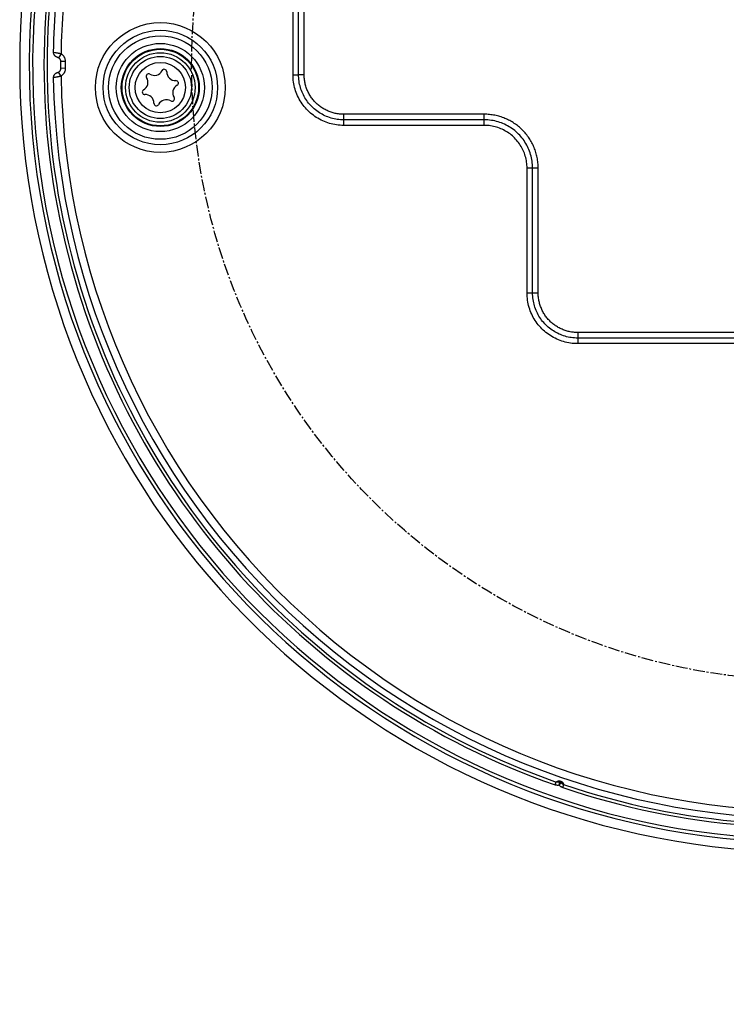
# Model space of a CAD drawing. Units: millimetres. Extents: x -443 to 266, y -203 to 221.
# Drawn here: x -50 to -5, y -203 to -139 of the extents above; entities that cross this region are included whole.
import ezdxf

# ---------------------------------------------------------------- set-up
doc = ezdxf.new("R2010")
doc.units = ezdxf.units.MM
doc.linetypes.add('CENTER2', pattern=[1.125, 0.75, -0.125, 0.125, -0.125])
doc.layers.add('AXIS_Dimensions', color=7, linetype='Continuous')
doc.layers.add('AXIS_Sectional-View', color=7, linetype='Continuous')
doc.styles.get("Standard").update_dxf_attribs({"font": 'arial.ttf'})
doc.dimstyles.new('AXIS', dxfattribs={"dimtxt": 10, "dimasz": 4, "dimexe": 0.18, "dimexo": 0.0625, "dimgap": 0.09, "dimtad": 0, "dimtih": 1, "dimtoh": 1, "dimdec": 0, "dimzin": 0, "dimdsep": 46, "dimtxsty": 'Standard', "dimcen": 0.09, "dimadec": 0, "dimazin": 0, "dimtfac": 1, "dimtdec": 0, "dimtofl": 0, "dimtmove": 0, "dimatfit": 3, "dimfxl": 1, "dimtolj": 1, "dimtzin": 0, "dimarcsym": 0})

# ---------------------------------------------------------------- blocks, each defined once
blk = doc.blocks.new('*D6')
at = {"layer": 'AXIS_Dimensions', "color": 0, "lineweight": -2, "transparency": 16777216}
for p, q in [((-0.09, -142.258), (0.09, -142.258)), ((0, -142.348), (0, -142.168)), ((80.861, -187.6), (37.917, -163.519)), ((84.861, -187.6), (80.861, -187.6))]:
    blk.add_line(p, q, dxfattribs=at)
at = {"layer": 'AXIS_Dimensions', "color": 0, "transparency": 16777216}
blk.add_solid([(38.243, -162.938), (37.591, -164.101), (34.428, -161.563)], dxfattribs=at)
at = {"layer": 'Defpoints', "color": 0, "transparency": 16777216}
for p in [(-34.428, -122.952), (34.428, -161.563)]:
    blk.add_point(p, dxfattribs=at)
at = {"layer": 'AXIS_Dimensions', "color": 0, "transparency": 16777216, "insert": (136.383, -187.6), "char_height": 10, "attachment_point": 5}
blk.add_mtext('\\A1;∅79mm [∅3.11"]', dxfattribs=at)

msp = doc.modelspace()

# ---------------------------------------------------------------- linework, layer by layer
at = {"layer": 'AXIS_Dimensions', "linetype": 'CENTER2'}
msp.add_circle((0, -142.258), 39.472, dxfattribs=at)
at = {"layer": 'AXIS_Sectional-View', "color": 7, "linetype": 'Continuous'}
for p, q in [((-32.971, -142.882), (-32.971, -117.443)), ((-32.614, -142.882), (-32.614, -117.443)), ((-32.257, -142.882), (-32.257, -117.443)), ((-48.338, -141.435), (-48.338, -141.445)), ((-48.338, -141.435), (-48.337, -141.436)), ((-48.209, -141.459), (-48.173, -141.466)), ((-47.839, -141.538), (-48.002, -141.79)), ((-47.566, -142.042), (-47.866, -142.04)), ((-47.839, -142.977), (-48.002, -142.725)), ((-47.566, -142.473), (-47.866, -142.475)), ((-48.206, -143.055), (-48.292, -143.069)), ((-48.168, -143.049), (-48.206, -143.055)), ((-48.128, -143.041), (-48.168, -143.049)), ((-48.104, -142.776), (-48.122, -142.782)), ((-32.971, -142.882), (-32.614, -142.882)), ((-32.257, -142.882), (-32.614, -142.882)), ((-29.719, -146.134), (-29.719, -145.42)), ((-20.711, -145.42), (-29.719, -145.42)), ((-20.711, -145.777), (-29.719, -145.777)), ((-20.711, -146.134), (-20.711, -145.42)), ((-20.711, -146.134), (-29.719, -146.134)), ((-17.971, -156.882), (-17.971, -148.874)), ((-17.257, -148.874), (-17.971, -148.874)), ((-17.614, -156.882), (-17.614, -148.874)), ((-17.257, -156.882), (-17.257, -148.874)), ((-17.971, -156.882), (-17.257, -156.882)), ((-14.719, -159.42), (-14.719, -160.134)), ((-4.279, -159.42), (-14.719, -159.42)), ((-4.279, -159.777), (-14.719, -159.777)), ((-4.279, -160.134), (-14.719, -160.134)), ((-16.174, -188.439), (-16.108, -188.251)), ((-15.687, -188.607), (-15.623, -188.418))]:
    msp.add_line(p, q, dxfattribs=at)
for points in [[(-48.338, -141.445), (-48.337, -141.459), (-48.336, -141.473), (-48.334, -141.487)], [(-48.337, -141.436), (-48.335, -141.437), (-48.331, -141.438), (-48.327, -141.439), (-48.32, -141.441), (-48.313, -141.442), (-48.304, -141.444), (-48.294, -141.445), (-48.209, -141.459)], [(-48.173, -141.466), (-48.132, -141.473), (-48.111, -141.477), (-48.089, -141.481), (-48.066, -141.485), (-48.042, -141.49), (-48.019, -141.495), (-47.994, -141.5), (-47.97, -141.506), (-47.945, -141.511), (-47.919, -141.518), (-47.893, -141.524), (-47.866, -141.531), (-47.839, -141.538)], [(-48.334, -141.487), (-48.332, -141.5), (-48.329, -141.513)], [(-48.329, -141.513), (-48.326, -141.525), (-48.322, -141.538), (-48.317, -141.55), (-48.312, -141.561), (-48.307, -141.573), (-48.302, -141.584), (-48.296, -141.594), (-48.289, -141.604), (-48.283, -141.614), (-48.276, -141.624), (-48.269, -141.633), (-48.261, -141.641), (-48.254, -141.65), (-48.246, -141.657), (-48.238, -141.665), (-48.23, -141.672), (-48.222, -141.678), (-48.213, -141.685), (-48.205, -141.691), (-48.197, -141.696), (-48.189, -141.701), (-48.181, -141.706)], [(-48.181, -141.706), (-48.173, -141.71), (-48.166, -141.714), (-48.159, -141.717), (-48.153, -141.72), (-48.147, -141.722), (-48.141, -141.725), (-48.136, -141.727), (-48.131, -141.729), (-48.125, -141.731), (-48.104, -141.739)], [(-48.104, -141.739), (-48.098, -141.742), (-48.092, -141.744), (-48.086, -141.746), (-48.08, -141.749), (-48.073, -141.752), (-48.066, -141.755), (-48.058, -141.759), (-48.051, -141.762), (-48.043, -141.766), (-48.035, -141.77), (-48.027, -141.775), (-48.019, -141.779), (-48.012, -141.784), (-48.005, -141.788), (-48.002, -141.79)], [(-48.002, -141.79), (-47.998, -141.792), (-47.983, -141.803), (-47.969, -141.814), (-47.956, -141.826), (-47.944, -141.839), (-47.932, -141.853), (-47.921, -141.867), (-47.911, -141.882), (-47.902, -141.897), (-47.894, -141.913), (-47.887, -141.93), (-47.881, -141.946), (-47.876, -141.963), (-47.872, -141.981), (-47.869, -141.998), (-47.867, -142.016), (-47.866, -142.034), (-47.866, -142.04)], [(-47.866, -142.04), (-47.866, -142.48), (-47.867, -142.498), (-47.869, -142.515), (-47.872, -142.533), (-47.876, -142.551), (-47.881, -142.568), (-47.887, -142.585), (-47.894, -142.601), (-47.902, -142.617), (-47.911, -142.632), (-47.921, -142.647), (-47.931, -142.662), (-47.943, -142.675), (-47.955, -142.688), (-47.969, -142.7), (-47.982, -142.712), (-47.997, -142.722), (-48.002, -142.725)], [(-47.839, -141.538), (-47.815, -141.554), (-47.791, -141.572), (-47.768, -141.591), (-47.747, -141.612), (-47.726, -141.633), (-47.706, -141.655), (-47.688, -141.678), (-47.67, -141.702), (-47.654, -141.727), (-47.639, -141.753), (-47.626, -141.779), (-47.614, -141.806), (-47.603, -141.834), (-47.593, -141.862), (-47.585, -141.89), (-47.578, -141.92), (-47.573, -141.95), (-47.569, -141.98), (-47.567, -142.011), (-47.566, -142.042)], [(-48.002, -142.725), (-48.004, -142.727), (-48.012, -142.732), (-48.019, -142.736), (-48.027, -142.741), (-48.035, -142.745), (-48.043, -142.749), (-48.051, -142.753), (-48.058, -142.756), (-48.065, -142.76), (-48.072, -142.763), (-48.079, -142.766), (-48.086, -142.768), (-48.092, -142.771), (-48.098, -142.773), (-48.104, -142.776)], [(-47.566, -142.473), (-47.567, -142.503), (-47.569, -142.533), (-47.573, -142.562), (-47.578, -142.592), (-47.584, -142.621), (-47.592, -142.649), (-47.601, -142.678), (-47.612, -142.705), (-47.624, -142.732), (-47.637, -142.759), (-47.652, -142.784), (-47.668, -142.809), (-47.685, -142.834), (-47.704, -142.857), (-47.723, -142.879), (-47.744, -142.901), (-47.766, -142.921), (-47.789, -142.941), (-47.814, -142.96), (-47.839, -142.977)], [(-48.336, -143.04), (-48.337, -143.056), (-48.338, -143.072), (-48.338, -143.08)], [(-48.334, -143.078), (-48.337, -143.079), (-48.338, -143.08), (-48.338, -143.08)], [(-48.179, -142.809), (-48.187, -142.813), (-48.195, -142.818), (-48.204, -142.823), (-48.212, -142.829), (-48.22, -142.835), (-48.229, -142.842), (-48.237, -142.849), (-48.245, -142.857), (-48.254, -142.866), (-48.262, -142.875), (-48.27, -142.884), (-48.278, -142.894), (-48.285, -142.905), (-48.293, -142.916), (-48.3, -142.928), (-48.306, -142.94), (-48.312, -142.953), (-48.318, -142.966), (-48.322, -142.98), (-48.327, -142.994), (-48.331, -143.009), (-48.333, -143.024), (-48.336, -143.04)], [(-48.292, -143.069), (-48.302, -143.071), (-48.311, -143.073), (-48.319, -143.074), (-48.325, -143.075), (-48.331, -143.077), (-48.334, -143.078)], [(-48.122, -142.782), (-48.127, -142.785), (-48.133, -142.787), (-48.139, -142.789), (-48.145, -142.792), (-48.151, -142.794), (-48.158, -142.797), (-48.165, -142.801), (-48.172, -142.805), (-48.179, -142.809)], [(-47.839, -142.977), (-47.865, -142.984), (-47.89, -142.991), (-47.915, -142.997), (-47.94, -143.002), (-47.964, -143.008), (-47.989, -143.014), (-48.013, -143.019), (-48.037, -143.024), (-48.061, -143.029), (-48.084, -143.033), (-48.106, -143.037), (-48.128, -143.041)], [(-29.719, -146.134), (-29.836, -146.132), (-29.952, -146.126), (-30.068, -146.115), (-30.183, -146.101), (-30.297, -146.082), (-30.411, -146.06), (-30.524, -146.033), (-30.636, -146.003), (-30.746, -145.968), (-30.855, -145.929), (-30.963, -145.887), (-31.069, -145.841), (-31.174, -145.791), (-31.276, -145.738), (-31.377, -145.68), (-31.476, -145.62), (-31.572, -145.555), (-31.666, -145.488), (-31.757, -145.417), (-31.846, -145.343), (-31.932, -145.266), (-32.016, -145.185), (-32.096, -145.102), (-32.174, -145.016), (-32.248, -144.927), (-32.319, -144.836), (-32.387, -144.742), (-32.452, -144.646), (-32.513, -144.548), (-32.57, -144.447), (-32.624, -144.345), (-32.674, -144.24), (-32.72, -144.134), (-32.763, -144.027), (-32.802, -143.917), (-32.837, -143.807), (-32.868, -143.695), (-32.895, -143.582), (-32.918, -143.468), (-32.937, -143.352), (-32.952, -143.235), (-32.962, -143.118), (-32.969, -143), (-32.971, -142.882)], [(-29.719, -145.777), (-29.823, -145.775), (-29.927, -145.77), (-30.03, -145.76), (-30.132, -145.748), (-30.234, -145.731), (-30.335, -145.711), (-30.436, -145.687), (-30.535, -145.66), (-30.634, -145.629), (-30.731, -145.595), (-30.827, -145.557), (-30.921, -145.516), (-31.014, -145.472), (-31.106, -145.424), (-31.195, -145.373), (-31.283, -145.319), (-31.369, -145.262), (-31.452, -145.202), (-31.534, -145.139), (-31.613, -145.073), (-31.689, -145.004), (-31.764, -144.932), (-31.835, -144.858), (-31.904, -144.782), (-31.97, -144.703), (-32.034, -144.622), (-32.094, -144.538), (-32.151, -144.453), (-32.206, -144.365), (-32.257, -144.276), (-32.305, -144.184), (-32.35, -144.091), (-32.391, -143.997), (-32.429, -143.901), (-32.463, -143.804), (-32.494, -143.705), (-32.522, -143.606), (-32.546, -143.506), (-32.566, -143.404), (-32.583, -143.301), (-32.597, -143.197), (-32.606, -143.092), (-32.612, -142.987), (-32.614, -142.882)], [(-29.719, -145.42), (-29.788, -145.419), (-29.857, -145.416), (-29.925, -145.412), (-29.994, -145.405), (-30.062, -145.397), (-30.13, -145.387), (-30.198, -145.375), (-30.265, -145.361), (-30.332, -145.345), (-30.399, -145.327), (-30.465, -145.308), (-30.53, -145.287), (-30.595, -145.264), (-30.659, -145.24), (-30.723, -145.213), (-30.786, -145.185), (-30.848, -145.156), (-30.909, -145.124), (-30.969, -145.091), (-31.028, -145.057), (-31.087, -145.021), (-31.144, -144.983), (-31.2, -144.944), (-31.255, -144.903), (-31.31, -144.86), (-31.363, -144.817), (-31.414, -144.772), (-31.465, -144.725), (-31.514, -144.677), (-31.562, -144.628), (-31.608, -144.578), (-31.653, -144.526), (-31.697, -144.473), (-31.739, -144.419), (-31.78, -144.364), (-31.82, -144.307), (-31.857, -144.25), (-31.893, -144.192), (-31.928, -144.132), (-31.961, -144.072), (-31.992, -144.011), (-32.022, -143.949), (-32.05, -143.886), (-32.076, -143.823), (-32.101, -143.758), (-32.124, -143.694), (-32.145, -143.628), (-32.164, -143.562), (-32.182, -143.496), (-32.197, -143.429), (-32.211, -143.361), (-32.223, -143.293), (-32.233, -143.225), (-32.242, -143.157), (-32.248, -143.089), (-32.253, -143.02), (-32.256, -142.951), (-32.257, -142.882)], [(-17.257, -148.874), (-17.258, -148.789), (-17.261, -148.704), (-17.266, -148.62), (-17.273, -148.535), (-17.283, -148.451), (-17.294, -148.367), (-17.307, -148.283), (-17.323, -148.199), (-17.341, -148.116), (-17.36, -148.034), (-17.382, -147.952), (-17.405, -147.87), (-17.431, -147.79), (-17.459, -147.709), (-17.488, -147.63), (-17.52, -147.551), (-17.553, -147.473), (-17.588, -147.396), (-17.625, -147.32), (-17.664, -147.245), (-17.705, -147.171), (-17.748, -147.097), (-17.792, -147.025), (-17.839, -146.954), (-17.887, -146.884), (-17.936, -146.816), (-17.987, -146.748), (-18.04, -146.682), (-18.095, -146.617), (-18.151, -146.554), (-18.209, -146.492), (-18.268, -146.431), (-18.328, -146.372), (-18.391, -146.314), (-18.454, -146.258), (-18.519, -146.204), (-18.585, -146.151), (-18.652, -146.099), (-18.721, -146.05), (-18.791, -146.002), (-18.862, -145.956), (-18.934, -145.911), (-19.007, -145.869), (-19.082, -145.828), (-19.157, -145.789), (-19.233, -145.752), (-19.31, -145.716), (-19.388, -145.683), (-19.467, -145.651), (-19.546, -145.622), (-19.626, -145.594), (-19.707, -145.569), (-19.789, -145.545), (-19.871, -145.524), (-19.953, -145.504), (-20.036, -145.486), (-20.12, -145.471), (-20.203, -145.457), (-20.288, -145.446), (-20.372, -145.437), (-20.456, -145.429), (-20.541, -145.424), (-20.626, -145.421), (-20.711, -145.42)], [(-17.614, -148.874), (-17.616, -148.762), (-17.622, -148.651), (-17.632, -148.541), (-17.645, -148.432), (-17.663, -148.323), (-17.684, -148.215), (-17.71, -148.108), (-17.739, -148.001), (-17.772, -147.896), (-17.808, -147.792), (-17.849, -147.69), (-17.892, -147.589), (-17.94, -147.489), (-17.991, -147.392), (-18.045, -147.296), (-18.103, -147.202), (-18.164, -147.111), (-18.228, -147.022), (-18.295, -146.935), (-18.366, -146.85), (-18.439, -146.768), (-18.515, -146.689), (-18.594, -146.612), (-18.676, -146.538), (-18.76, -146.468), (-18.847, -146.4), (-18.936, -146.335), (-19.027, -146.274), (-19.121, -146.216), (-19.216, -146.161), (-19.314, -146.11), (-19.413, -146.062), (-19.514, -146.017), (-19.616, -145.977), (-19.72, -145.94), (-19.825, -145.906), (-19.931, -145.877), (-20.038, -145.851), (-20.147, -145.829), (-20.258, -145.81), (-20.37, -145.796), (-20.483, -145.785), (-20.597, -145.779), (-20.711, -145.777)], [(-17.971, -148.874), (-17.973, -148.775), (-17.978, -148.676), (-17.987, -148.579), (-17.999, -148.483), (-18.014, -148.386), (-18.033, -148.291), (-18.056, -148.196), (-18.082, -148.102), (-18.111, -148.009), (-18.143, -147.917), (-18.179, -147.826), (-18.217, -147.737), (-18.259, -147.649), (-18.304, -147.563), (-18.352, -147.478), (-18.404, -147.395), (-18.457, -147.314), (-18.514, -147.235), (-18.574, -147.158), (-18.636, -147.083), (-18.701, -147.011), (-18.768, -146.941), (-18.838, -146.873), (-18.911, -146.808), (-18.985, -146.745), (-19.062, -146.685), (-19.141, -146.628), (-19.221, -146.574), (-19.304, -146.522), (-19.389, -146.474), (-19.475, -146.428), (-19.562, -146.386), (-19.652, -146.347), (-19.742, -146.311), (-19.834, -146.278), (-19.927, -146.248), (-20.021, -146.222), (-20.116, -146.199), (-20.212, -146.18), (-20.31, -146.164), (-20.409, -146.151), (-20.509, -146.142), (-20.61, -146.136), (-20.711, -146.134)], [(-14.719, -160.134), (-14.836, -160.132), (-14.952, -160.126), (-15.068, -160.115), (-15.183, -160.101), (-15.297, -160.082), (-15.411, -160.06), (-15.524, -160.033), (-15.636, -160.003), (-15.746, -159.968), (-15.855, -159.929), (-15.963, -159.887), (-16.069, -159.841), (-16.174, -159.791), (-16.276, -159.738), (-16.377, -159.68), (-16.476, -159.62), (-16.572, -159.555), (-16.666, -159.488), (-16.757, -159.417), (-16.846, -159.343), (-16.932, -159.266), (-17.016, -159.185), (-17.096, -159.102), (-17.174, -159.016), (-17.248, -158.927), (-17.319, -158.836), (-17.387, -158.742), (-17.452, -158.646), (-17.513, -158.548), (-17.57, -158.447), (-17.624, -158.345), (-17.674, -158.24), (-17.72, -158.134), (-17.763, -158.027), (-17.802, -157.917), (-17.837, -157.807), (-17.868, -157.695), (-17.895, -157.582), (-17.918, -157.468), (-17.937, -157.352), (-17.952, -157.235), (-17.962, -157.118), (-17.969, -157), (-17.971, -156.882)], [(-14.719, -159.777), (-14.823, -159.775), (-14.927, -159.77), (-15.03, -159.76), (-15.132, -159.748), (-15.234, -159.731), (-15.335, -159.711), (-15.436, -159.687), (-15.535, -159.66), (-15.634, -159.629), (-15.731, -159.595), (-15.827, -159.557), (-15.921, -159.516), (-16.014, -159.472), (-16.106, -159.424), (-16.195, -159.373), (-16.283, -159.319), (-16.369, -159.262), (-16.452, -159.202), (-16.534, -159.139), (-16.613, -159.073), (-16.689, -159.004), (-16.764, -158.932), (-16.835, -158.858), (-16.904, -158.782), (-16.97, -158.703), (-17.034, -158.622), (-17.094, -158.538), (-17.151, -158.453), (-17.206, -158.365), (-17.257, -158.276), (-17.305, -158.184), (-17.35, -158.091), (-17.391, -157.997), (-17.429, -157.901), (-17.463, -157.804), (-17.494, -157.705), (-17.522, -157.606), (-17.546, -157.506), (-17.566, -157.404), (-17.583, -157.301), (-17.597, -157.197), (-17.606, -157.092), (-17.612, -156.987), (-17.614, -156.882)], [(-14.719, -159.42), (-14.788, -159.419), (-14.857, -159.416), (-14.925, -159.412), (-14.994, -159.405), (-15.062, -159.397), (-15.13, -159.387), (-15.198, -159.375), (-15.265, -159.361), (-15.332, -159.345), (-15.399, -159.327), (-15.465, -159.308), (-15.53, -159.287), (-15.595, -159.264), (-15.659, -159.24), (-15.723, -159.213), (-15.786, -159.185), (-15.848, -159.156), (-15.909, -159.124), (-15.969, -159.091), (-16.028, -159.057), (-16.087, -159.021), (-16.144, -158.983), (-16.2, -158.944), (-16.255, -158.903), (-16.31, -158.86), (-16.363, -158.817), (-16.414, -158.772), (-16.465, -158.725), (-16.514, -158.677), (-16.562, -158.628), (-16.608, -158.578), (-16.653, -158.526), (-16.697, -158.473), (-16.739, -158.419), (-16.78, -158.364), (-16.82, -158.307), (-16.857, -158.25), (-16.893, -158.192), (-16.928, -158.132), (-16.961, -158.072), (-16.992, -158.011), (-17.022, -157.949), (-17.05, -157.886), (-17.076, -157.823), (-17.101, -157.758), (-17.124, -157.694), (-17.145, -157.628), (-17.164, -157.562), (-17.182, -157.496), (-17.197, -157.429), (-17.211, -157.361), (-17.223, -157.293), (-17.233, -157.225), (-17.242, -157.157), (-17.248, -157.089), (-17.253, -157.02), (-17.256, -156.951), (-17.257, -156.882)], [(-16.108, -188.251), (-16.103, -188.247), (-16.097, -188.243), (-16.092, -188.239), (-16.087, -188.236), (-16.082, -188.232), (-16.077, -188.229), (-16.072, -188.226), (-16.067, -188.223), (-16.062, -188.22), (-16.057, -188.217), (-16.052, -188.214), (-16.047, -188.212), (-16.042, -188.21), (-16.037, -188.207), (-16.032, -188.205), (-16.027, -188.203), (-16.023, -188.201), (-16.018, -188.199), (-16.013, -188.197), (-16.008, -188.196), (-16.003, -188.194), (-15.998, -188.193), (-15.993, -188.191), (-15.988, -188.19), (-15.983, -188.189), (-15.978, -188.187), (-15.973, -188.186), (-15.968, -188.185), (-15.964, -188.185), (-15.959, -188.184), (-15.954, -188.183), (-15.949, -188.182), (-15.944, -188.182), (-15.939, -188.181), (-15.934, -188.181), (-15.929, -188.181), (-15.924, -188.18), (-15.919, -188.18), (-15.914, -188.18), (-15.908, -188.18), (-15.903, -188.18), (-15.897, -188.181), (-15.891, -188.181), (-15.884, -188.182), (-15.877, -188.182), (-15.868, -188.184), (-15.855, -188.186), (-15.84, -188.189)], [(-15.907, -188.25), (-15.906, -188.247), (-15.905, -188.245), (-15.904, -188.242), (-15.903, -188.24), (-15.902, -188.238), (-15.901, -188.235), (-15.9, -188.233), (-15.898, -188.231), (-15.897, -188.229), (-15.896, -188.227), (-15.895, -188.225), (-15.893, -188.224), (-15.892, -188.222), (-15.891, -188.22), (-15.889, -188.218), (-15.888, -188.217), (-15.886, -188.215), (-15.885, -188.214), (-15.883, -188.212), (-15.882, -188.211), (-15.88, -188.21), (-15.879, -188.208), (-15.877, -188.207), (-15.876, -188.206), (-15.874, -188.205), (-15.872, -188.204), (-15.871, -188.203), (-15.869, -188.202), (-15.867, -188.201), (-15.866, -188.2), (-15.864, -188.2), (-15.862, -188.199), (-15.861, -188.198), (-15.859, -188.198), (-15.857, -188.197), (-15.855, -188.196), (-15.854, -188.196), (-15.852, -188.195), (-15.85, -188.195), (-15.848, -188.195), (-15.845, -188.194), (-15.843, -188.194), (-15.841, -188.194), (-15.838, -188.194), (-15.835, -188.194), (-15.831, -188.194), (-15.827, -188.195), (-15.823, -188.195)], [(-15.84, -188.189), (-15.807, -188.201), (-15.784, -188.21), (-15.772, -188.216), (-15.766, -188.22), (-15.757, -188.225), (-15.75, -188.23), (-15.742, -188.235), (-15.736, -188.24), (-15.73, -188.244), (-15.72, -188.253)], [(-15.823, -188.195), (-15.815, -188.198), (-15.809, -188.201), (-15.804, -188.204), (-15.801, -188.206), (-15.798, -188.209), (-15.796, -188.211), (-15.794, -188.213), (-15.792, -188.215), (-15.79, -188.217), (-15.789, -188.219), (-15.787, -188.221), (-15.786, -188.223), (-15.785, -188.225), (-15.784, -188.228), (-15.782, -188.23), (-15.781, -188.232), (-15.78, -188.235), (-15.779, -188.237), (-15.778, -188.24), (-15.778, -188.243), (-15.777, -188.245), (-15.777, -188.248), (-15.776, -188.251), (-15.776, -188.254), (-15.775, -188.257), (-15.775, -188.26), (-15.775, -188.263), (-15.775, -188.266), (-15.776, -188.269), (-15.776, -188.272), (-15.776, -188.276), (-15.777, -188.279), (-15.778, -188.282), (-15.779, -188.286), (-15.78, -188.29), (-15.781, -188.293)], [(-15.908, -188.457), (-15.93, -188.461), (-15.953, -188.464), (-15.978, -188.466), (-16.003, -188.467), (-16.029, -188.467), (-16.056, -188.465), (-16.084, -188.461), (-16.113, -188.456), (-16.143, -188.449), (-16.174, -188.439)], [(-15.907, -188.25), (-15.92, -188.254), (-15.933, -188.258), (-15.947, -188.261), (-15.962, -188.264), (-15.978, -188.266), (-15.995, -188.267), (-16.012, -188.268), (-16.03, -188.267), (-16.048, -188.265), (-16.068, -188.262), (-16.088, -188.257), (-16.108, -188.251)], [(-15.907, -188.25), (-15.906, -188.255), (-15.905, -188.268), (-15.904, -188.288), (-15.903, -188.315), (-15.902, -188.346), (-15.903, -188.381), (-15.905, -188.418), (-15.908, -188.457)], [(-15.908, -188.457), (-15.879, -188.414), (-15.851, -188.375), (-15.824, -188.342), (-15.802, -188.316), (-15.788, -188.298), (-15.781, -188.293)], [(-15.687, -188.607), (-15.716, -188.596), (-15.744, -188.583), (-15.771, -188.57), (-15.796, -188.555), (-15.819, -188.539), (-15.84, -188.523), (-15.859, -188.507), (-15.877, -188.49), (-15.893, -188.474), (-15.908, -188.457)], [(-15.781, -188.293), (-15.796, -188.275), (-15.815, -188.26), (-15.836, -188.25), (-15.86, -188.244), (-15.884, -188.245), (-15.907, -188.25)], [(-15.623, -188.418), (-15.643, -188.411), (-15.661, -188.402), (-15.679, -188.392), (-15.695, -188.382), (-15.71, -188.371), (-15.723, -188.36), (-15.735, -188.349), (-15.746, -188.338), (-15.756, -188.327), (-15.765, -188.316), (-15.774, -188.304), (-15.781, -188.293)], [(-15.72, -188.253), (-15.714, -188.258), (-15.709, -188.263), (-15.705, -188.268), (-15.7, -188.273), (-15.695, -188.278), (-15.69, -188.283), (-15.685, -188.289), (-15.681, -188.295), (-15.677, -188.3), (-15.672, -188.306), (-15.668, -188.313), (-15.664, -188.319), (-15.66, -188.325), (-15.656, -188.332), (-15.653, -188.338), (-15.649, -188.345), (-15.646, -188.352), (-15.642, -188.36), (-15.639, -188.367), (-15.636, -188.375), (-15.633, -188.383), (-15.631, -188.391), (-15.628, -188.4), (-15.626, -188.409), (-15.623, -188.418)]]:
    msp.add_lwpolyline(points, dxfattribs=at)
for radius in [4.162, 3.67, 3.322, 2.829, 2.5, 2.454, 2.231, 1.992, 1.614]:
    msp.add_circle((-41.475, -143.706), radius, dxfattribs=at)
for centre, radius, start, end in [((0, -142.258), 50.488, 98.43236, 81.56764), ((0, -142.258), 49.88, 98.5764, 80.00747), ((0, -142.258), 49.658, 99.9611, 80.0389), ((0, -142.258), 48.932, 136.30127, 250.69873), ((0, -142.258), 48.733, 136.30127, 250.69873), ((0, -142.258), 48.345, 171.29862, 179.02565), ((0, -142.258), 47.845, 171.90148, 179.13792), ((0, -142.258), 48.932, 251.30127, 3.0374), ((0, -142.258), 48.733, 251.30127, 3.0374), ((0, -142.258), 47.567, 179.73995, 180.26005), ((-41.86, -142.375), 0.55, 239.11759, 333.16228), ((-41.226, -142.696), 0.16, 359.18755, 153.16228), ((-40.516, -142.706), 0.55, 179.18755, 226.2099), ((0, -142.258), 48.345, 180.97435, 278.20138), ((0, -142.258), 47.845, 180.86208, 277.59852), ((-42.819, -143.372), 0.55, 299.04762, 33.09232), ((-42.224, -142.985), 0.16, 59.11759, 213.09232), ((-40.509, -142.713), 0.55, 225.15817, 272.81861), ((-40.474, -143.422), 0.16, 298.83772, 92.81861), ((-42.474, -143.993), 0.16, 119.04762, 273.02235), ((-40.132, -144.044), 0.55, 118.83772, 212.88241), ((-42.437, -144.702), 0.55, 358.97765, 93.02235), ((-41.095, -145.038), 0.55, 58.90768, 152.95238), ((-40.728, -144.43), 0.16, 238.90768, 32.88241), ((-41.727, -144.715), 0.16, 178.97765, 332.95238)]:
    msp.add_arc(centre, radius, start, end, dxfattribs=at)

# ---------------------------------------------------------------- dimensions: what is measured, and where the dimension line sits
at = {"layer": 'AXIS_Dimensions'}
dim = msp.add_diameter_dim_2p(p1=(-34.428, -122.952), p2=(34.428, -161.563), dimstyle='AXIS', override={"dimpost": 'mm'}, dxfattribs=at)
dim.commit()
dim.dimension.update_dxf_attribs({"geometry": '*D6', "text_midpoint": (136.383, -187.6), "dimtype": 163})

doc.saveas('drawing.dxf')
